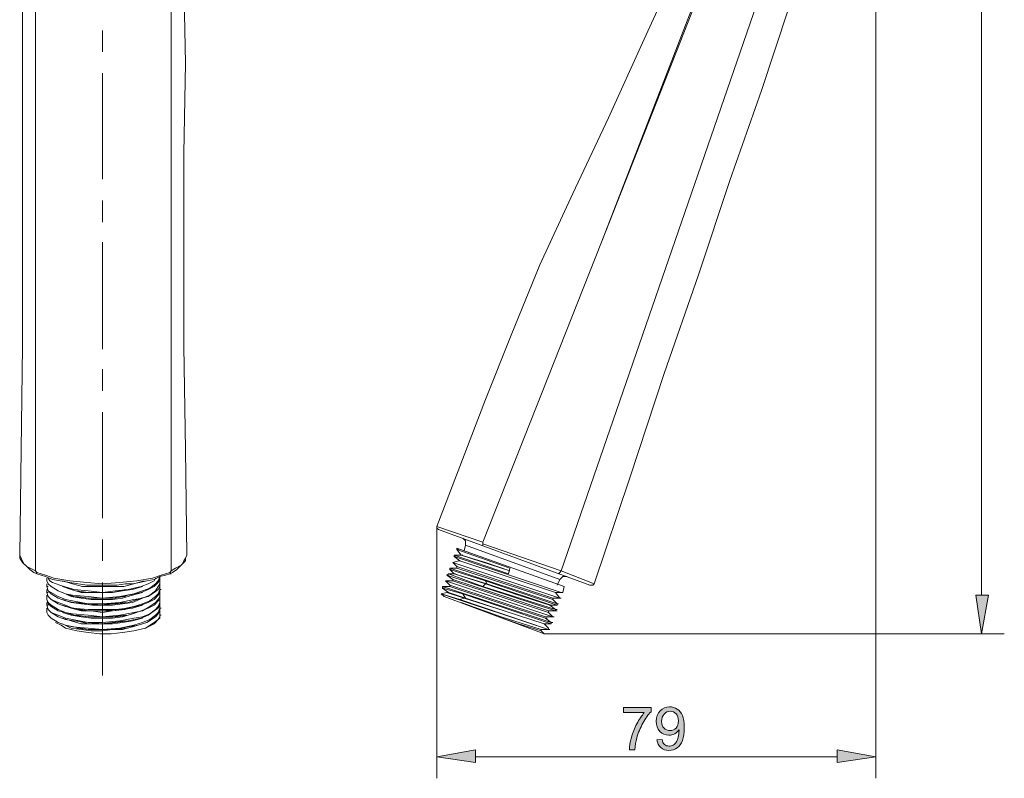
# Model space of a CAD drawing. Units: inches. Extents: x 42 to 229, y -408 to -48.
# Drawn here: x 57 to 111, y -189 to -148 of the extents above; entities that cross this region are included whole.
import ezdxf

# ---------------------------------------------------------------- set-up
doc = ezdxf.new("R2010")
doc.units = ezdxf.units.IN
doc.header["$MEASUREMENT"] = 0
doc.layers.add('Layer 1', color=7, linetype='Continuous')

# ---------------------------------------------------------------- blocks, each defined once
blk = doc.blocks.new('block 5')
at = {"layer": 'Layer 1'}
h = blk.add_hatch(color=7, dxfattribs=at)
h.dxf.hatch_style = 2
edge = h.paths.add_edge_path()
edge.add_spline(control_points=[(89.947, -185.849), (89.947, -185.849), (89.947, -185.574), (89.947, -185.574), (89.947, -185.574), (91.454, -185.574), (91.454, -185.574), (91.454, -185.574), (91.454, -185.797), (91.454, -185.797), (91.305, -185.954), (91.159, -186.165), (91.013, -186.427), (90.867, -186.688), (90.754, -186.957), (90.674, -187.234), (90.619, -187.43), (90.581, -187.643), (90.567, -187.875), (90.567, -187.875), (90.272, -187.875), (90.272, -187.875), (90.275, -187.692), (90.31, -187.47), (90.379, -187.211), (90.448, -186.95), (90.547, -186.699), (90.677, -186.458), (90.804, -186.217), (90.942, -186.014), (91.088, -185.849), (91.088, -185.849), (89.947, -185.849), (89.947, -185.849)], knot_values=[0, 0, 0, 0, 1, 1, 1, 2, 2, 2, 3, 3, 3, 4, 4, 4, 5, 5, 5, 6, 6, 6, 7, 7, 7, 8, 8, 8, 9, 9, 9, 10, 10, 10, 11, 11, 11, 11], degree=3, periodic=1)
h = blk.add_hatch(color=7, dxfattribs=at)
h.dxf.hatch_style = 2
edge = h.paths.add_edge_path()
edge.add_spline(control_points=[(91.779, -187.336), (91.779, -187.336), (92.055, -187.31), (92.055, -187.31), (92.08, -187.439), (92.124, -187.533), (92.19, -187.592), (92.256, -187.65), (92.339, -187.679), (92.444, -187.679), (92.529, -187.679), (92.606, -187.658), (92.672, -187.619), (92.741, -187.579), (92.794, -187.525), (92.838, -187.457), (92.879, -187.39), (92.915, -187.299), (92.942, -187.184), (92.973, -187.07), (92.987, -186.953), (92.987, -186.834), (92.987, -186.822), (92.987, -186.803), (92.984, -186.778), (92.929, -186.869), (92.849, -186.943), (92.75, -187), (92.65, -187.056), (92.543, -187.084), (92.427, -187.084), (92.234, -187.084), (92.072, -187.015), (91.939, -186.874), (91.804, -186.735), (91.738, -186.551), (91.738, -186.322), (91.738, -186.085), (91.807, -185.895), (91.948, -185.75), (92.085, -185.607), (92.262, -185.534), (92.471, -185.534), (92.623, -185.534), (92.761, -185.575), (92.887, -185.656), (93.011, -185.737), (93.108, -185.855), (93.174, -186.006), (93.237, -186.156), (93.27, -186.376), (93.27, -186.662), (93.27, -186.96), (93.237, -187.197), (93.174, -187.373), (93.108, -187.55), (93.014, -187.685), (92.885, -187.776), (92.758, -187.868), (92.609, -187.915), (92.435, -187.915), (92.253, -187.915), (92.105, -187.864), (91.989, -187.763), (91.873, -187.661), (91.804, -187.519), (91.779, -187.336)], knot_values=[0, 0, 0, 0, 1, 1, 1, 2, 2, 2, 3, 3, 3, 4, 4, 4, 5, 5, 5, 6, 6, 6, 7, 7, 7, 8, 8, 8, 9, 9, 9, 10, 10, 10, 11, 11, 11, 12, 12, 12, 13, 13, 13, 14, 14, 14, 15, 15, 15, 16, 16, 16, 17, 17, 17, 18, 18, 18, 19, 19, 19, 20, 20, 20, 21, 21, 21, 22, 22, 22, 22], degree=3, periodic=1)
edge = h.paths.add_edge_path()
edge.add_spline(control_points=[(92.953, -186.307), (92.953, -186.143), (92.909, -186.012), (92.821, -185.915), (92.733, -185.819), (92.628, -185.771), (92.507, -185.771), (92.377, -185.771), (92.267, -185.823), (92.174, -185.926), (92.08, -186.031), (92.033, -186.165), (92.033, -186.33), (92.033, -186.479), (92.077, -186.6), (92.165, -186.692), (92.256, -186.785), (92.366, -186.832), (92.499, -186.832), (92.631, -186.832), (92.739, -186.785), (92.824, -186.692), (92.909, -186.6), (92.953, -186.471), (92.953, -186.307)], knot_values=[0, 0, 0, 0, 1, 1, 1, 2, 2, 2, 3, 3, 3, 4, 4, 4, 5, 5, 5, 6, 6, 6, 7, 7, 7, 8, 8, 8, 8], degree=3, periodic=1)
at = {"layer": 'Layer 1', "lineweight": 0}
for points, knots in [([(89.947, -185.849), (89.947, -185.849), (89.947, -185.574), (89.947, -185.574), (89.947, -185.574), (91.454, -185.574), (91.454, -185.574), (91.454, -185.574), (91.454, -185.797), (91.454, -185.797), (91.305, -185.954), (91.159, -186.165), (91.013, -186.427), (90.867, -186.688), (90.754, -186.957), (90.674, -187.234), (90.619, -187.43), (90.581, -187.643), (90.567, -187.875), (90.567, -187.875), (90.272, -187.875), (90.272, -187.875), (90.275, -187.692), (90.31, -187.47), (90.379, -187.211), (90.448, -186.95), (90.547, -186.699), (90.677, -186.458), (90.804, -186.217), (90.942, -186.014), (91.088, -185.849), (91.088, -185.849), (89.947, -185.849), (89.947, -185.849)], [0, 0, 0, 0, 1, 1, 1, 2, 2, 2, 3, 3, 3, 4, 4, 4, 5, 5, 5, 6, 6, 6, 7, 7, 7, 8, 8, 8, 9, 9, 9, 10, 10, 10, 11, 11, 11, 11]), ([(91.779, -187.336), (91.779, -187.336), (92.055, -187.31), (92.055, -187.31), (92.08, -187.439), (92.124, -187.533), (92.19, -187.592), (92.256, -187.65), (92.339, -187.679), (92.444, -187.679), (92.529, -187.679), (92.606, -187.658), (92.672, -187.619), (92.741, -187.579), (92.794, -187.525), (92.838, -187.457), (92.879, -187.39), (92.915, -187.299), (92.942, -187.184), (92.973, -187.07), (92.987, -186.953), (92.987, -186.834), (92.987, -186.822), (92.987, -186.803), (92.984, -186.778), (92.929, -186.869), (92.849, -186.943), (92.75, -187), (92.65, -187.056), (92.543, -187.084), (92.427, -187.084), (92.234, -187.084), (92.072, -187.015), (91.939, -186.874), (91.804, -186.735), (91.738, -186.551), (91.738, -186.322), (91.738, -186.085), (91.807, -185.895), (91.948, -185.75), (92.085, -185.607), (92.262, -185.534), (92.471, -185.534), (92.623, -185.534), (92.761, -185.575), (92.887, -185.656), (93.011, -185.737), (93.108, -185.855), (93.174, -186.006), (93.237, -186.156), (93.27, -186.376), (93.27, -186.662), (93.27, -186.96), (93.237, -187.197), (93.174, -187.373), (93.108, -187.55), (93.014, -187.685), (92.885, -187.776), (92.758, -187.868), (92.609, -187.915), (92.435, -187.915), (92.253, -187.915), (92.105, -187.864), (91.989, -187.763), (91.873, -187.661), (91.804, -187.519), (91.779, -187.336)], [0, 0, 0, 0, 1, 1, 1, 2, 2, 2, 3, 3, 3, 4, 4, 4, 5, 5, 5, 6, 6, 6, 7, 7, 7, 8, 8, 8, 9, 9, 9, 10, 10, 10, 11, 11, 11, 12, 12, 12, 13, 13, 13, 14, 14, 14, 15, 15, 15, 16, 16, 16, 17, 17, 17, 18, 18, 18, 19, 19, 19, 20, 20, 20, 21, 21, 21, 22, 22, 22, 22]), ([(92.953, -186.307), (92.953, -186.143), (92.909, -186.012), (92.821, -185.915), (92.733, -185.819), (92.628, -185.771), (92.507, -185.771), (92.377, -185.771), (92.267, -185.823), (92.174, -185.926), (92.08, -186.031), (92.033, -186.165), (92.033, -186.33), (92.033, -186.479), (92.077, -186.6), (92.165, -186.692), (92.256, -186.785), (92.366, -186.832), (92.499, -186.832), (92.631, -186.832), (92.739, -186.785), (92.824, -186.692), (92.909, -186.6), (92.953, -186.471), (92.953, -186.307)], [0, 0, 0, 0, 1, 1, 1, 2, 2, 2, 3, 3, 3, 4, 4, 4, 5, 5, 5, 6, 6, 6, 7, 7, 7, 8, 8, 8, 8])]:
    blk.add_open_spline(points, degree=3, knots=knots, dxfattribs=at)
blk = doc.blocks.new('block 2')
at = {"layer": 'Layer 1'}
for points in [[(109.917, -179.434), (109.214, -179.434), (109.526, -181.543)], [(81.858, -187.875), (81.858, -188.579), (79.746, -188.266)], [(101.632, -187.875), (101.632, -188.579), (103.744, -188.266)]]:
    blk.add_hatch(color=7, dxfattribs=at).paths.add_polyline_path(points)
at = {"layer": 'Layer 1', "color": 7, "lineweight": 5}
for points in [[(109.526, -179.434), (109.526, -108.148)], [(103.744, -121.671), (103.744, -189.439)], [(57.783, -143.01), (57.783, -178.105)], [(65.207, -169.977), (65.207, -143.01)], [(93.113, -144.574), (91.079, -149.029), (89.125, -153.328), (87.174, -157.47), (85.374, -161.378), (83.812, -165.209), (82.403, -168.726)], [(57.08, -145.823), (57.08, -165.833), (57.001, -171.461), (56.924, -177.245)], [(66.067, -177.245), (65.99, -171.461), (65.91, -165.833), (65.91, -155.28), (65.99, -150.357), (65.91, -145.823)], [(88.737, -160.127), (94.519, -145.433)], [(88.737, -160.127), (94.442, -145.433)], [(97.41, -146.606), (86.548, -178.105)], [(88.345, -178.809), (90.299, -173.024), (92.174, -167.319), (94.05, -161.925), (95.77, -156.766), (97.49, -151.842), (98.976, -147.387), (99.133, -146.997)], [(61.456, -148.56), (61.456, -149.731)], [(61.456, -150.904), (61.456, -156.689)], [(61.456, -157.861), (61.456, -159.034)], [(61.456, -160.127), (61.456, -165.989)], [(88.737, -160.127), (82.249, -176.54)], [(61.456, -167.083), (61.456, -168.257)], [(82.403, -168.726), (79.746, -175.681)], [(61.456, -169.427), (61.456, -175.213)], [(65.207, -169.977), (65.207, -178.105)], [(82.249, -176.54), (79.746, -175.681)], [(79.746, -175.681), (79.746, -175.759), (79.824, -175.838)], [(79.746, -175.759), (79.746, -189.439)], [(79.824, -175.838), (88.111, -178.886)], [(61.456, -176.385), (61.456, -177.557)], [(81.309, -176.698), (81.309, -176.463), (81.155, -176.306)], [(82.249, -176.54), (82.249, -176.619), (86.548, -178.105)], [(82.249, -176.54), (82.249, -176.698)], [(80.841, -176.853), (80.841, -176.932)], [(86.703, -178.964), (80.841, -176.853)], [(80.841, -176.932), (81.075, -177.245)], [(80.841, -176.932), (80.92, -176.932)], [(80.841, -176.932), (80.92, -176.932)], [(83.734, -177.949), (80.841, -176.932)], [(81.232, -177.01), (81.309, -176.698)], [(86.468, -178.574), (81.309, -176.698)], [(56.924, -177.245), (57.001, -177.4), (57.08, -177.557), (57.157, -177.715), (57.314, -177.87), (57.471, -178.026), (57.705, -178.183)], [(56.924, -177.245), (56.924, -177.323)], [(56.924, -177.323), (56.924, -177.4)], [(56.924, -177.4), (57.08, -177.636), (57.314, -177.87), (57.783, -178.105), (57.861, -178.26)], [(65.13, -178.26), (65.287, -178.183), (65.522, -178.026), (65.677, -177.87), (65.833, -177.715), (65.91, -177.557), (65.99, -177.4), (66.067, -177.245)], [(66.067, -177.245), (65.99, -177.4), (65.99, -177.557), (65.756, -177.792), (65.443, -177.949), (65.207, -178.105)], [(80.92, -177.557), (80.606, -177.636)], [(80.606, -177.636), (80.683, -177.636)], [(80.606, -177.636), (80.683, -177.636)], [(80.606, -177.636), (80.683, -177.636)], [(80.606, -177.636), (80.841, -177.87)], [(80.606, -177.636), (86.468, -179.59)], [(86.468, -179.59), (80.606, -177.636)], [(80.683, -177.245), (80.683, -177.323)], [(80.683, -177.245), (80.761, -177.245)], [(81.075, -177.245), (80.683, -177.245)], [(80.683, -177.245), (83.654, -178.26)], [(80.683, -177.323), (80.761, -177.323)], [(80.683, -177.323), (80.998, -177.557)], [(86.548, -179.277), (80.683, -177.323)], [(80.998, -177.557), (80.92, -177.557)], [(86.234, -179.277), (80.998, -177.557), (80.92, -177.557)], [(86.234, -179.277), (80.998, -177.557)], [(81.075, -177.245), (81.155, -177.245)], [(83.734, -178.105), (82.403, -177.636), (81.075, -177.245)], [(83.734, -178.105), (81.075, -177.245)], [(57.861, -178.26), (57.705, -178.183)], [(57.783, -178.105), (57.861, -178.183)], [(57.861, -178.183), (58.331, -178.339), (58.798, -178.496), (59.659, -178.652), (60.596, -178.73), (61.456, -178.809)], [(61.456, -178.809), (62.393, -178.73), (63.331, -178.652), (64.192, -178.496), (64.662, -178.339), (65.13, -178.183)], [(65.13, -178.183), (65.207, -178.105)], [(65.207, -178.105), (65.13, -178.26)], [(80.449, -177.949), (80.449, -178.026)], [(80.449, -177.949), (80.529, -177.949)], [(80.841, -177.949), (80.449, -177.949)], [(80.449, -177.949), (86.314, -179.903), (86.391, -179.903)], [(80.449, -178.026), (80.529, -178.026)], [(80.449, -178.026), (80.683, -178.26)], [(80.449, -178.026), (80.529, -178.026)], [(82.403, -178.652), (80.449, -178.026)], [(80.841, -177.87), (80.841, -177.949)], [(86.077, -179.59), (80.841, -177.87)], [(86.077, -179.669), (80.841, -177.949)], [(83.654, -178.26), (83.734, -177.949)], [(86.391, -178.26), (86.468, -178.183), (86.548, -178.105)], [(86.548, -178.105), (88.345, -178.809)], [(61.456, -178.886), (60.596, -178.886), (59.659, -178.73), (58.72, -178.574), (58.331, -178.417), (57.861, -178.26)], [(58.408, -178.496), (58.408, -178.574)], [(58.408, -178.574), (58.408, -178.652)], [(59.894, -179.51), (59.425, -179.356), (59.032, -179.197), (58.642, -178.964), (58.487, -178.809), (58.408, -178.652)], [(58.408, -178.652), (58.487, -178.809), (58.642, -178.964), (59.032, -179.197), (59.425, -179.356), (59.814, -179.434), (60.675, -179.51), (61.456, -179.59)], [(59.894, -179.119), (59.111, -178.886), (58.72, -178.73), (58.564, -178.652), (58.487, -178.496)], [(61.456, -178.964), (60.362, -178.964), (59.814, -178.809), (59.268, -178.652)], [(61.456, -178.886), (62.239, -178.886), (62.708, -178.809), (63.096, -178.809), (63.489, -178.73), (63.879, -178.652), (64.27, -178.574), (64.582, -178.417), (64.896, -178.339), (65.13, -178.26)], [(61.456, -179.59), (62.393, -179.51), (63.176, -179.356), (63.645, -179.197), (64.036, -179.043), (64.347, -178.809), (64.506, -178.652), (64.582, -178.417)], [(63.725, -178.652), (63.176, -178.809), (62.628, -178.964), (61.456, -178.964)], [(61.456, -178.73), (61.456, -183.811)], [(64.582, -178.417), (64.582, -178.574), (64.506, -178.73), (64.27, -178.964), (63.959, -179.119), (63.568, -179.277), (62.863, -179.434)], [(64.347, -178.496), (64.27, -178.652), (63.959, -178.809), (63.568, -178.964), (62.863, -179.119)], [(64.582, -178.73), (64.582, -178.574)], [(64.582, -178.809), (64.582, -178.73)], [(65.13, -178.26), (65.207, -178.26)], [(80.215, -178.652), (80.295, -178.652)], [(80.215, -178.652), (80.295, -178.652)], [(80.215, -178.652), (80.295, -178.652)], [(80.606, -178.652), (80.215, -178.652)], [(80.215, -178.652), (80.449, -178.886)], [(86.077, -180.607), (80.215, -178.652)], [(80.215, -178.652), (86.077, -180.607)], [(80.372, -178.26), (80.295, -178.339)], [(80.295, -178.339), (80.372, -178.339)], [(80.295, -178.339), (80.606, -178.574)], [(86.234, -180.294), (80.295, -178.339)], [(80.372, -178.26), (80.449, -178.26)], [(80.683, -178.26), (80.372, -178.26)], [(80.372, -178.26), (82.249, -178.964)], [(80.606, -178.574), (80.606, -178.652)], [(85.843, -180.294), (80.606, -178.574)], [(85.843, -180.373), (80.606, -178.652)], [(80.683, -178.26), (80.761, -178.26)], [(82.483, -178.809), (80.683, -178.26)], [(82.403, -178.809), (80.683, -178.26)], [(82.403, -178.652), (82.483, -178.809)], [(86.314, -179.981), (82.403, -178.652)], [(86.314, -178.886), (86.468, -178.574)], [(86.86, -178.417), (86.626, -178.417), (86.468, -178.574)], [(58.408, -178.809), (58.408, -178.964)], [(58.408, -178.964), (58.487, -178.964)], [(59.894, -179.823), (59.425, -179.747), (59.032, -179.59), (58.642, -179.356), (58.487, -179.197), (58.408, -178.964)], [(58.408, -179.119), (58.408, -179.277)], [(58.408, -179.277), (58.487, -179.277)], [(59.894, -180.136), (59.425, -180.057), (59.032, -179.903), (58.642, -179.669), (58.487, -179.51), (58.408, -179.277)], [(58.408, -179.277), (58.487, -179.51), (58.642, -179.669), (59.032, -179.823), (59.425, -179.981), (59.814, -180.136), (60.675, -180.216), (61.456, -180.216)], [(63.645, -178.964), (63.096, -179.119), (62.551, -179.197), (62.003, -179.277), (60.285, -179.277), (59.737, -179.119), (59.268, -178.964)], [(63.645, -179.277), (63.096, -179.434), (62.551, -179.59), (62.003, -179.669), (60.831, -179.669), (60.285, -179.59), (59.737, -179.51), (59.268, -179.277)], [(61.456, -179.277), (60.675, -179.197), (59.894, -179.119)], [(62.708, -179.119), (62.003, -179.277), (60.675, -179.277), (60.049, -179.197)], [(61.456, -179.903), (62.393, -179.823), (63.176, -179.669), (63.645, -179.59), (64.036, -179.434), (64.347, -179.197), (64.506, -178.964), (64.582, -178.809)], [(62.863, -179.119), (62.159, -179.197), (61.456, -179.277)], [(61.456, -180.216), (62.393, -180.216), (63.176, -180.057), (63.645, -179.903), (64.036, -179.747), (64.347, -179.51), (64.506, -179.356), (64.582, -179.119)], [(64.582, -178.809), (64.582, -178.964), (64.506, -179.119), (64.27, -179.277), (63.959, -179.51), (63.568, -179.59), (62.863, -179.823)], [(64.582, -179.119), (64.582, -179.277), (64.506, -179.434), (64.27, -179.669), (63.959, -179.823), (63.568, -179.981), (62.863, -180.136)], [(64.582, -179.119), (64.582, -178.964)], [(64.582, -179.119), (64.662, -179.119)], [(64.582, -179.434), (64.582, -179.277)], [(80.295, -179.277), (79.981, -179.356)], [(80.058, -178.964), (80.058, -179.043)], [(80.058, -178.964), (80.138, -178.964)], [(80.449, -178.964), (80.058, -178.964)], [(80.058, -178.964), (86, -180.917)], [(80.058, -179.043), (80.138, -179.043)], [(80.058, -179.043), (80.372, -179.277)], [(80.058, -179.043), (80.138, -179.043)], [(81.155, -179.356), (80.058, -179.043)], [(80.372, -179.277), (80.295, -179.277)], [(81.232, -179.59), (80.295, -179.277)], [(85.609, -180.996), (83.42, -180.294), (81.309, -179.59), (80.372, -179.277)], [(80.449, -178.886), (80.449, -178.964)], [(85.688, -180.607), (80.449, -178.886)], [(85.688, -180.683), (80.449, -178.964)], [(82.403, -178.809), (82.249, -178.964)], [(82.249, -178.964), (86.234, -180.216)], [(82.483, -178.809), (82.403, -178.809)], [(85.923, -179.981), (84.203, -179.434), (82.403, -178.809)], [(86, -179.981), (82.483, -178.809)], [(86.234, -179.277), (86.314, -179.277)], [(86.468, -179.59), (86.234, -179.277)], [(86.234, -179.277), (86.548, -179.277)], [(86.626, -179.277), (86.548, -179.277)], [(86.703, -178.964), (86.626, -179.277)], [(88.111, -178.886), (88.268, -178.886), (88.345, -178.809)], [(58.408, -179.434), (58.408, -179.59)], [(58.408, -179.59), (58.408, -179.669)], [(59.894, -180.529), (59.425, -180.373), (59.032, -180.294), (58.642, -180.057), (58.487, -179.903), (58.408, -179.669)], [(58.408, -179.669), (58.487, -179.823), (58.642, -179.981), (59.032, -180.216), (59.425, -180.373), (59.814, -180.449), (60.675, -180.529), (61.456, -180.607)], [(58.408, -179.823), (58.408, -179.981)], [(63.645, -179.59), (63.096, -179.823), (62.551, -179.903), (62.003, -179.981), (60.908, -179.981), (60.285, -179.903), (59.737, -179.823), (59.268, -179.669)], [(62.863, -179.434), (62.159, -179.59), (60.675, -179.59), (59.894, -179.51)], [(62.708, -179.51), (62.003, -179.59), (60.675, -179.59), (60.049, -179.51)], [(62.708, -179.823), (62.003, -179.903), (61.378, -179.981), (60.675, -179.903), (60.049, -179.823)], [(61.456, -180.607), (62.393, -180.529), (63.176, -180.373), (63.645, -180.294), (64.036, -180.057), (64.347, -179.823), (64.506, -179.669), (64.582, -179.51)], [(61.456, -180.917), (62.393, -180.84), (63.176, -180.683), (63.645, -180.607), (64.036, -180.449), (64.347, -180.216), (64.506, -180.057), (64.582, -179.823)], [(62.863, -179.823), (62.159, -179.903), (61.456, -179.903)], [(64.582, -179.51), (64.582, -179.669), (64.506, -179.747), (64.27, -179.981), (63.959, -180.136), (63.568, -180.294), (62.863, -180.529)], [(64.582, -179.823), (64.582, -179.981), (64.506, -180.136), (64.27, -180.294), (63.959, -180.529), (63.568, -180.683), (62.863, -180.84)], [(64.582, -179.51), (64.582, -179.434)], [(64.582, -179.747), (64.582, -179.669)], [(64.582, -179.823), (64.582, -179.747)], [(79.981, -179.356), (80.058, -179.356)], [(79.981, -179.356), (80.058, -179.356)], [(79.981, -179.356), (80.058, -179.356)], [(79.981, -179.356), (80.138, -179.51)], [(85.843, -181.308), (79.981, -179.356)], [(79.981, -179.356), (80.998, -179.669)], [(85.609, -181.543), (80.138, -179.51)], [(81.232, -179.59), (80.998, -179.669)], [(80.998, -179.669), (85.843, -181.308)], [(85.454, -181.308), (83.263, -180.607), (81.075, -179.823)], [(81.155, -179.356), (81.309, -179.59)], [(86, -180.996), (81.155, -179.356)], [(81.309, -179.59), (81.232, -179.59)], [(85.609, -180.996), (83.42, -180.294), (81.232, -179.59)], [(86.077, -179.669), (86.077, -179.59)], [(86.077, -179.59), (86.468, -179.59)], [(86.314, -179.903), (86.077, -179.669)], [(86.468, -179.59), (86.548, -179.59)], [(86.468, -179.59), (86.548, -179.59)], [(86.468, -179.59), (86.548, -179.59)], [(58.408, -179.981), (58.487, -179.981)], [(59.894, -180.84), (59.425, -180.761), (59.032, -180.607), (58.642, -180.373), (58.487, -180.216), (58.408, -179.981)], [(58.408, -179.981), (58.487, -180.216), (58.642, -180.373), (59.032, -180.529), (59.425, -180.683), (59.814, -180.761), (60.675, -180.917), (61.456, -180.917)], [(58.408, -180.136), (58.408, -180.294)], [(58.408, -180.294), (58.408, -180.373)], [(59.894, -181.153), (59.425, -181.074), (59.032, -180.917), (58.642, -180.683), (58.487, -180.529), (58.408, -180.373)], [(58.408, -180.373), (58.487, -180.529), (58.642, -180.683), (59.032, -180.917), (59.425, -181.074), (59.814, -181.153), (60.675, -181.233), (61.456, -181.308)], [(63.645, -179.981), (63.096, -180.136), (62.551, -180.216), (62.003, -180.294), (61.456, -180.373), (60.831, -180.294), (60.285, -180.294), (59.737, -180.136), (59.268, -179.981)], [(63.568, -180.294), (63.096, -180.449), (62.551, -180.607), (62.003, -180.683), (60.831, -180.683), (60.285, -180.607), (59.737, -180.529), (59.268, -180.373)], [(61.456, -180.294), (60.675, -180.294), (59.894, -180.136)], [(62.708, -180.216), (62.003, -180.294), (60.675, -180.294), (60.049, -180.216)], [(61.456, -181.308), (62.393, -181.233), (63.176, -181.074), (63.645, -180.917), (64.036, -180.761), (64.347, -180.529), (64.506, -180.373), (64.582, -180.136)], [(62.863, -180.136), (62.159, -180.216), (61.456, -180.294)], [(64.582, -180.294), (64.506, -180.449), (64.347, -180.607), (63.879, -180.917), (63.41, -181.074), (62.863, -181.153)], [(64.582, -180.136), (64.582, -179.981)], [(64.582, -180.136), (64.662, -180.136)], [(64.582, -180.449), (64.582, -180.136)], [(85.843, -180.373), (85.843, -180.294)], [(85.843, -180.294), (86.234, -180.294)], [(86.077, -180.607), (85.843, -180.373)], [(85.923, -179.981), (86, -179.981)], [(86.234, -180.216), (85.923, -179.981)], [(86, -179.981), (86.314, -179.981)], [(86.234, -180.216), (86.234, -180.294)], [(86.234, -180.216), (86.314, -180.216)], [(86.234, -180.294), (86.314, -180.294)], [(86.391, -179.903), (86.314, -179.903)], [(86.391, -179.903), (86.314, -179.903)], [(86.314, -179.903), (86.314, -179.981)], [(63.802, -181.233), (63.176, -181.387), (62.551, -181.466), (61.926, -181.543), (61.301, -181.543), (60.675, -181.466), (60.049, -181.387), (59.425, -181.233), (59.189, -181.074), (58.877, -180.917)], [(63.645, -180.683), (63.096, -180.84), (62.551, -180.917), (62.003, -180.996), (60.285, -180.996), (59.737, -180.84), (59.268, -180.683)], [(61.456, -180.607), (60.675, -180.607), (59.894, -180.529)], [(61.456, -180.996), (60.675, -180.917), (59.894, -180.84)], [(62.708, -180.529), (62.003, -180.607), (60.675, -180.607), (60.049, -180.529)], [(62.708, -180.84), (62.003, -180.917), (61.378, -180.996), (60.675, -180.996), (60.049, -180.84)], [(62.863, -180.529), (62.159, -180.607), (61.456, -180.607)], [(62.863, -180.84), (62.159, -180.917), (61.456, -180.996)], [(63.802, -181.233), (64.27, -180.996), (64.506, -180.761), (64.582, -180.683), (64.582, -180.529)], [(63.802, -181.233), (64.27, -180.917), (64.506, -180.761), (64.582, -180.607), (64.582, -180.529)], [(64.582, -180.529), (64.582, -180.449)], [(64.582, -180.529), (64.662, -180.529)], [(85.454, -181.387), (84.203, -180.996), (82.875, -180.529)], [(85.688, -180.607), (86.077, -180.607)], [(85.688, -180.683), (85.766, -180.683)], [(86, -180.917), (85.688, -180.683)], [(86, -180.917), (86, -180.996)], [(86, -180.917), (86.077, -180.917)], [(86.077, -180.607), (86.157, -180.607)], [(86.077, -180.607), (86.157, -180.607)], [(86.077, -180.607), (86.157, -180.607)], [(63.645, -180.996), (63.096, -181.153), (62.551, -181.308), (62.003, -181.308), (61.456, -181.387), (60.831, -181.387), (60.285, -181.308), (59.737, -181.233), (59.268, -180.996)], [(61.456, -181.308), (60.675, -181.308), (59.894, -181.153)], [(62.708, -181.233), (62.003, -181.308), (60.675, -181.308), (60.049, -181.233)], [(62.863, -181.153), (62.159, -181.308), (61.456, -181.308)], [(85.454, -181.387), (85.454, -181.308)], [(85.454, -181.308), (85.843, -181.308)], [(85.609, -181.543), (85.454, -181.387)], [(85.609, -180.996), (85.688, -180.996)], [(85.843, -181.233), (85.609, -180.996)], [(85.609, -180.996), (85.923, -180.996)], [(85.843, -181.308), (85.843, -181.233)], [(85.843, -181.308), (85.923, -181.308)], [(85.843, -181.308), (85.923, -181.308)], [(86, -180.996), (85.923, -180.996)], [(85.609, -181.543), (110.777, -181.543)], [(101.632, -188.266), (81.858, -188.266)]]:
    blk.add_lwpolyline(points, dxfattribs=at)
at = {"layer": 'Layer 1', "lineweight": 0}
for points in [[(109.917, -179.434), (109.214, -179.434), (109.526, -181.543), (109.917, -179.434)], [(81.858, -187.875), (81.858, -188.579), (79.746, -188.266), (81.858, -187.875)], [(101.632, -187.875), (101.632, -188.579), (103.744, -188.266), (101.632, -187.875)]]:
    blk.add_lwpolyline(points, dxfattribs=at)
at = {"layer": 'Layer 1', "color": 7, "lineweight": 5}
blk.add_open_spline([(58.408, -178.964), (58.408, -178.964), (58.487, -179.197), (58.487, -179.197), (58.487, -179.197), (58.642, -179.277), (58.642, -179.277), (58.642, -179.277), (59.032, -179.51), (59.032, -179.51), (59.032, -179.51), (59.425, -179.669), (59.425, -179.669), (59.425, -179.669), (59.814, -179.747), (59.814, -179.747), (59.814, -179.747), (60.675, -179.903), (60.675, -179.903), (60.675, -179.903), (61.456, -179.903), (61.456, -179.903), (61.456, -179.903), (60.675, -179.903), (60.675, -179.903), (60.675, -179.903), (59.894, -179.823), (59.894, -179.823)], degree=3, knots=[0, 0, 0, 0, 1, 1, 1, 2, 2, 2, 3, 3, 3, 4, 4, 4, 5, 5, 5, 6, 6, 6, 7, 7, 7, 8, 8, 8, 9, 9, 9, 9], dxfattribs=at)
at = {"layer": 'Layer 1'}
blk.add_blockref('block 5', (0, 0), dxfattribs=at)

msp = doc.modelspace()

# ---------------------------------------------------------------- block references
at = {"layer": 'Layer 1'}
msp.add_blockref('block 2', (0, 0), dxfattribs=at)

doc.saveas('drawing.dxf')
